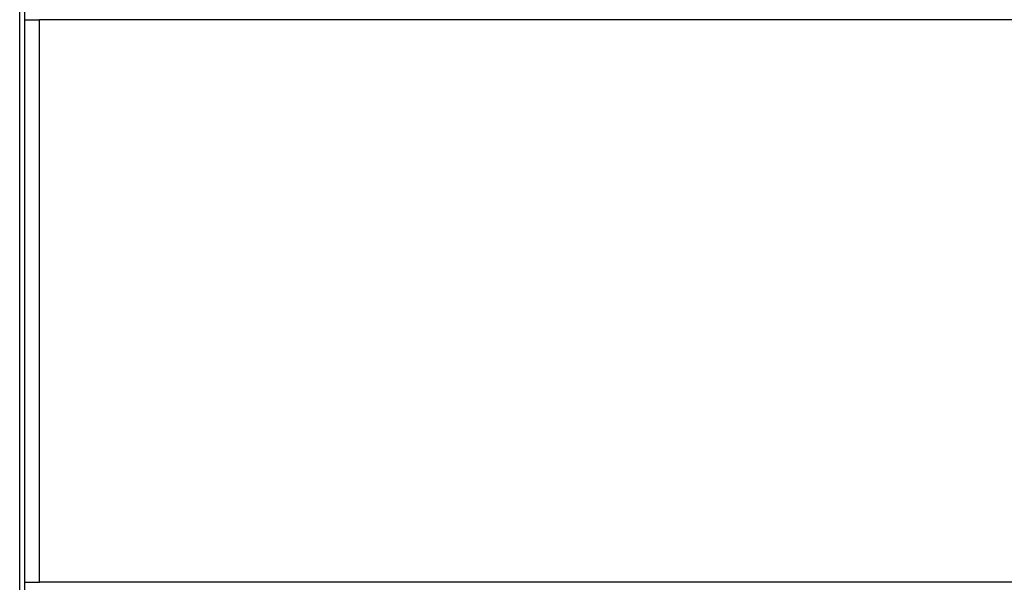
# Model space of a CAD drawing. Units: millimetres. Extents: x -56.5 to 42, y -24.5 to 47.8.
# Drawn here: x -22.4 to 10.9, y -9.5 to 9.5 of the extents above; entities that cross this region are included whole.
import ezdxf

# ---------------------------------------------------------------- set-up
doc = ezdxf.new("R2010")
doc.units = ezdxf.units.MM
doc.header["$LTSCALE"] = 16.335
doc.layers.get('0').update_dxf_attribs({"linetype": 'CONTINUOUS'})
doc.layers.add('DRAFT', color=7, linetype='CONTINUOUS')
doc.layers.add('RACCORDO', color=7, linetype='CONTINUOUS')

msp = doc.modelspace()

# ---------------------------------------------------------------- linework, layer by layer
at = {"color": 7, "linetype": 'CONTINUOUS'}
msp.add_line((-22.385, -18.147), (-22.385, 18.147), dxfattribs=at)
at = {"color": 253, "linetype": 'CONTINUOUS'}
for p, q in [((21.712, 9.5), (-21.712, 9.5)), ((21.712, -9.5), (-21.712, -9.5))]:
    msp.add_line(p, q, dxfattribs=at)
for centre, radius, start, end in [((-5084.392, 7.847), 5062.18, 0.018607, 0.149844), ((-5095.51, -7.83), 5073.299, 359.8503, 359.981249)]:
    msp.add_arc(centre, radius, start, end, dxfattribs=at)
for points, knots in [([(-22.212, 9.491), (-22.211, 9.492), (-22.204, 9.491), (-22.194, 9.493), (-22.175, 9.494), (-22.15, 9.495), (-22.118, 9.496), (-22.081, 9.497), (-22.039, 9.498), (-21.992, 9.498), (-21.941, 9.499), (-21.886, 9.499), (-21.83, 9.5), (-21.771, 9.5), (-21.732, 9.5), (-21.712, 9.5)], [0, 0, 0, 0, 0.00948, 0.032912, 0.07009, 0.120506, 0.18345, 0.258029, 0.343183, 0.437697, 0.540227, 0.64931, 0.763392, 0.880847, 1, 1, 1, 1]), ([(-22.212, -9.491), (-22.211, -7.909), (-22.21, -4.745), (-22.21, 0), (-22.21, 4.745), (-22.211, 7.909), (-22.212, 9.491)], [0, 0, 0, 0, 0.249996, 0.5, 0.750004, 1, 1, 1, 1]), ([(-21.712, -9.5), (-21.711, -7.917), (-21.711, -4.75), (-21.71, 0), (-21.711, 4.75), (-21.711, 7.917), (-21.712, 9.5)], [0, 0, 0, 0, 0.249996, 0.5, 0.750004, 1, 1, 1, 1]), ([(-22.212, -9.491), (-22.211, -9.492), (-22.204, -9.491), (-22.194, -9.493), (-22.175, -9.494), (-22.15, -9.495), (-22.118, -9.496), (-22.081, -9.497), (-22.039, -9.498), (-21.992, -9.498), (-21.941, -9.499), (-21.886, -9.499), (-21.83, -9.5), (-21.771, -9.5), (-21.732, -9.5), (-21.712, -9.5)], [0, 0, 0, 0, 0.00948, 0.032912, 0.07009, 0.120506, 0.18345, 0.258029, 0.343183, 0.437697, 0.540227, 0.64931, 0.763392, 0.880847, 1, 1, 1, 1])]:
    msp.add_open_spline(points, degree=3, knots=knots, dxfattribs=at)
at = {"layer": 'DRAFT', "color": 7, "linetype": 'CONTINUOUS'}
msp.add_line((-22.385, -18.147), (-22.385, 18.147), dxfattribs=at)
at = {"layer": 'RACCORDO', "color": 253, "linetype": 'CONTINUOUS'}
for p, q in [((21.712, 9.5), (-21.712, 9.5)), ((21.712, -9.5), (-21.712, -9.5))]:
    msp.add_line(p, q, dxfattribs=at)
for centre, radius, start, end in [((-5084.392, 7.847), 5062.18, 0.018607, 0.149844), ((-5095.51, -7.83), 5073.299, 359.8503, 359.981249)]:
    msp.add_arc(centre, radius, start, end, dxfattribs=at)
for points, knots in [([(-22.212, 9.491), (-22.211, 9.492), (-22.204, 9.491), (-22.194, 9.493), (-22.175, 9.494), (-22.15, 9.495), (-22.118, 9.496), (-22.081, 9.497), (-22.039, 9.498), (-21.992, 9.498), (-21.941, 9.499), (-21.886, 9.499), (-21.83, 9.5), (-21.771, 9.5), (-21.732, 9.5), (-21.712, 9.5)], [0, 0, 0, 0, 0.00948, 0.032912, 0.07009, 0.120506, 0.18345, 0.258029, 0.343183, 0.437697, 0.540227, 0.64931, 0.763392, 0.880847, 1, 1, 1, 1]), ([(-22.212, -9.491), (-22.211, -7.909), (-22.21, -4.745), (-22.21, 0), (-22.21, 4.745), (-22.211, 7.909), (-22.212, 9.491)], [0, 0, 0, 0, 0.249996, 0.5, 0.750004, 1, 1, 1, 1]), ([(-21.712, -9.5), (-21.711, -7.917), (-21.711, -4.75), (-21.71, 0), (-21.711, 4.75), (-21.711, 7.917), (-21.712, 9.5)], [0, 0, 0, 0, 0.249996, 0.5, 0.750004, 1, 1, 1, 1]), ([(-22.212, -9.491), (-22.211, -9.492), (-22.204, -9.491), (-22.194, -9.493), (-22.175, -9.494), (-22.15, -9.495), (-22.118, -9.496), (-22.081, -9.497), (-22.039, -9.498), (-21.992, -9.498), (-21.941, -9.499), (-21.886, -9.499), (-21.83, -9.5), (-21.771, -9.5), (-21.732, -9.5), (-21.712, -9.5)], [0, 0, 0, 0, 0.00948, 0.032912, 0.07009, 0.120506, 0.18345, 0.258029, 0.343183, 0.437697, 0.540227, 0.64931, 0.763392, 0.880847, 1, 1, 1, 1])]:
    msp.add_open_spline(points, degree=3, knots=knots, dxfattribs=at)

doc.saveas('drawing.dxf')
